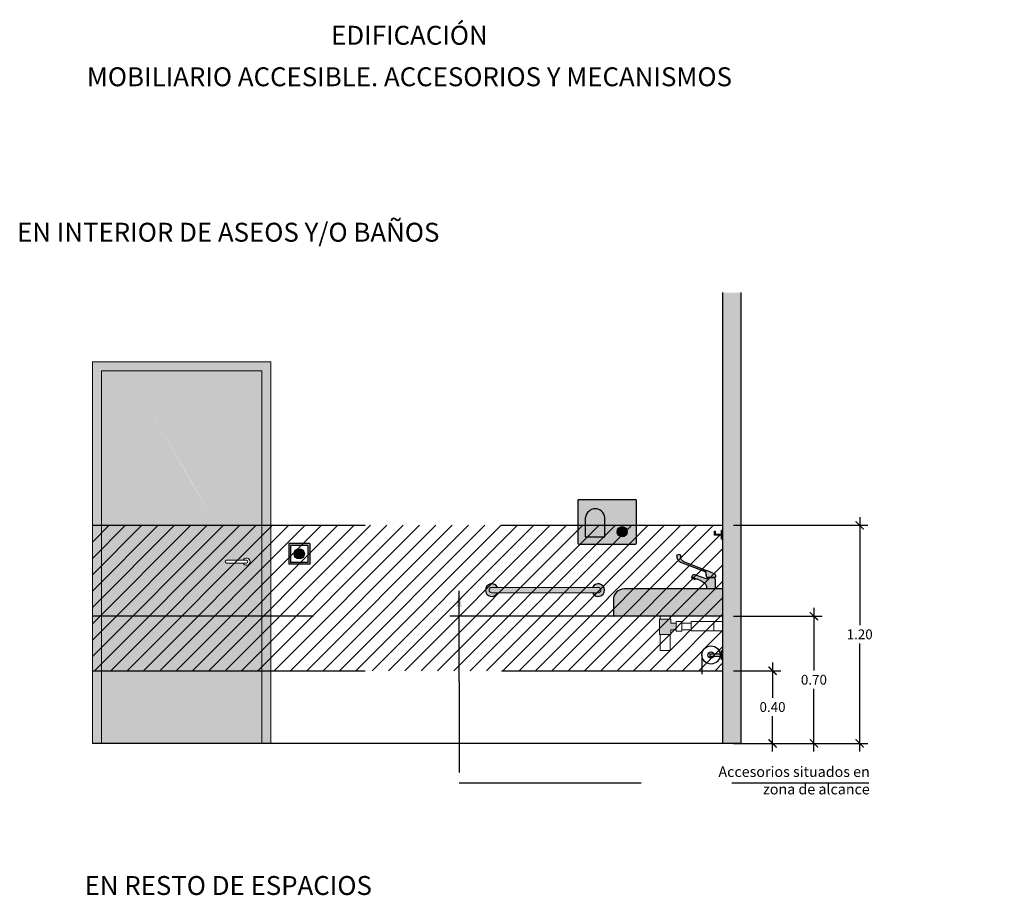
# Model space of a CAD drawing. Units: millimetres. Extents: x 0.2 to 6.7, y -8.4 to 4.
# Drawn here: x 1 to 6.4, y -0.8 to 4 of the extents above; entities that cross this region are included whole.
import ezdxf

# ---------------------------------------------------------------- set-up
doc = ezdxf.new("R2010")
doc.units = ezdxf.units.MM
doc.linetypes.add('LÍNEAS_OCULTAS2', pattern=[0.1875, 0.125, -0.0625])
doc.layers.add('Cotas', color=3, linetype='Continuous')
doc.layers.add('trama', color=254, linetype='Continuous')
doc.styles.add('1-30', font='verdana.ttf', dxfattribs={"height": 0.0576})
doc.styles.add('D. Cotas 1-30', font='calibri.ttf', dxfattribs={"height": 0.054})
doc.styles.add('Directriz', font='verdana.ttf', dxfattribs={"height": 0.144})
doc.styles.add('Títulos', font='verdanab.ttf', dxfattribs={"height": 0.225})
doc.dimstyles.new('1-30', dxfattribs={"dimscale": 0.03, "dimtxt": 0.054, "dimasz": 1.5, "dimexe": 1.5, "dimexo": 2, "dimgap": 0.75, "dimtad": 0, "dimtih": 1, "dimtoh": 1, "dimzin": 0, "dimdsep": 46, "dimtxsty": 'D. Cotas 1-30', "dimblk1": 'ARCHTICK', "dimblk2": 'ARCHTICK', "dimsah": 1, "dimcen": 2.5, "dimdle": 1.5, "dimclrd": 256, "dimclre": 256, "dimclrt": 4, "dimadec": 0, "dimazin": 0, "dimtfac": 1, "dimtmove": 0, "dimatfit": 3, "dimfxl": 0.44, "dimtolj": 1, "dimtzin": 0, "dimarcsym": 0})
doc.dimstyles.new('directriz', dxfattribs={"dimscale": 0.075, "dimtxt": 0.144, "dimasz": 2.2, "dimexe": 1.5, "dimexo": 3, "dimgap": 0.75, "dimtad": 0, "dimtih": 1, "dimtoh": 1, "dimzin": 0, "dimdsep": 46, "dimtxsty": 'Directriz', "dimblk": 'ARCHTICK', "dimcen": 2.5, "dimdle": 1.5, "dimclrd": 256, "dimclre": 256, "dimclrt": 4, "dimadec": 0, "dimazin": 0, "dimtfac": 1, "dimtmove": 0, "dimatfit": 3, "dimfxl": 0.44, "dimtolj": 1, "dimtzin": 0, "dimarcsym": 0})

# ---------------------------------------------------------------- blocks, each defined once
blk = doc.blocks.new('_ArchTick')
at = {"color": 0, "linetype": 'ByBlock', "const_width": 0.15}
blk.add_lwpolyline([(-0.5, -0.5), (0.5, 0.5)], dxfattribs=at)
blk = doc.blocks.new('*D8')
at = {"layer": 'Cotas', "lineweight": -2, "transparency": 16777216}
for p, q in [((5.1437, 0.445), (5.1437, 0.2502)), ((4.9289, 0.4), (5.1887, 0.4)), ((5.1437, -0.045), (5.1437, 0.1498)), ((5.0289, 0), (5.1887, 0))]:
    blk.add_line(p, q, dxfattribs=at)
at = {"layer": 'DEFPOINTS', "color": 0, "transparency": 16777216}
for p in [(4.8689, 0.4), (5.1437, 0.4), (4.9689, 0)]:
    blk.add_point(p, dxfattribs=at)
at = {"layer": 'Cotas', "lineweight": -2, "transparency": 16777216, "xscale": 0.045, "yscale": 0.045, "zscale": 0.045}
for p, rotation in [((5.1437, 0.4), 90), ((5.1437, 0), 270)]:
    blk.add_blockref('_ArchTick', p, dxfattribs=dict(at, rotation=rotation))
at = {"layer": 'Cotas', "color": 4, "transparency": 16777216, "insert": (5.1437, 0.2), "char_height": 0.054, "attachment_point": 5, "style": 'D. Cotas 1-30'}
blk.add_mtext('\\A1;0.40', dxfattribs=at)
blk = doc.blocks.new('*D9')
at = {"layer": 'Cotas', "lineweight": -2, "transparency": 16777216}
for p, q in [((5.3713, 0.745), (5.3713, 0.4002)), ((4.9289, 0.7), (5.4163, 0.7)), ((5.3713, -0.045), (5.3713, 0.2998)), ((4.9289, 0), (5.4163, 0))]:
    blk.add_line(p, q, dxfattribs=at)
at = {"layer": 'DEFPOINTS', "color": 0, "transparency": 16777216}
for p in [(4.8689, 0.7), (5.3713, 0.7), (4.8689, 0)]:
    blk.add_point(p, dxfattribs=at)
at = {"layer": 'Cotas', "lineweight": -2, "transparency": 16777216, "xscale": 0.045, "yscale": 0.045, "zscale": 0.045}
for p, rotation in [((5.3713, 0.7), 90), ((5.3713, 0), 270)]:
    blk.add_blockref('_ArchTick', p, dxfattribs=dict(at, rotation=rotation))
at = {"layer": 'Cotas', "color": 4, "transparency": 16777216, "insert": (5.3713, 0.35), "char_height": 0.054, "attachment_point": 5, "style": 'D. Cotas 1-30'}
blk.add_mtext('\\A1;0.70', dxfattribs=at)
blk = doc.blocks.new('*D10')
at = {"layer": 'Cotas', "lineweight": -2, "transparency": 16777216}
for p, q in [((4.9289, 1.2), (5.6678, 1.2)), ((5.6228, 1.245), (5.6228, 0.6502)), ((5.6228, -0.045), (5.6228, 0.5498)), ((5.0289, 0), (5.6678, 0))]:
    blk.add_line(p, q, dxfattribs=at)
at = {"layer": 'DEFPOINTS', "color": 0, "transparency": 16777216}
for p in [(4.8689, 1.2), (5.6228, 1.2), (4.9689, 0)]:
    blk.add_point(p, dxfattribs=at)
at = {"layer": 'Cotas', "lineweight": -2, "transparency": 16777216, "xscale": 0.045, "yscale": 0.045, "zscale": 0.045}
for p, rotation in [((5.6228, 1.2), 90), ((5.6228, 0), 270)]:
    blk.add_blockref('_ArchTick', p, dxfattribs=dict(at, rotation=rotation))
at = {"layer": 'Cotas', "color": 4, "transparency": 16777216, "insert": (5.6228, 0.6), "char_height": 0.054, "attachment_point": 5, "style": 'D. Cotas 1-30'}
blk.add_mtext('\\A1;1.20', dxfattribs=at)
blk = doc.blocks.new('Alzado Pta')
at = {"true_color": 0xbdbdbd}
h = blk.add_hatch(color=9, dxfattribs=at)
h.dxf.hatch_style = 1
h.paths.add_polyline_path([(0, 2.0995), (0, 1.2), (0.05, 1.2), (0.05, 2.0495), (0.9318, 2.0495), (0.9318, 1.2), (0.9818, 1.2), (0.9818, 2.0995)])
h.paths.add_polyline_path([(0.9318, 0), (0.9818, 0), (0.9818, 0.7), (0.9318, 0.7)])
h.paths.add_polyline_path([(0.05, 0.7), (0, 0.7), (0, 0), (0.05, 0)])
h = blk.add_hatch(color=254)
h.dxf.hatch_style = 1
edge = h.paths.add_edge_path(flags=16)
edge.add_line((0.8291, 1.007), (0.8476, 1.007))
edge.add_arc((0.8476, 0.9995), 0.0075, 270, 450, ccw=False)
edge.add_line((0.8476, 0.992), (0.8291, 0.992))
edge.add_arc((0.8476, 0.9995), 0.02, 202.0243, 517.9757)
edge = h.paths.add_edge_path(flags=16)
edge.add_arc((0.7373, 0.9995), 0.0075, 90, 270, ccw=False)
edge.add_line((0.7373, 1.007), (0.8476, 1.007))
edge.add_arc((0.8476, 0.9995), 0.0075, 270, 450, ccw=False)
edge.add_line((0.8476, 0.992), (0.7373, 0.992))
h.paths.add_polyline_path([(0.05, 2.0495), (0.9318, 2.0495), (0.9318, -0.0005), (0.05, -0.0005)])
h.paths.add_polyline_path([(0.5359, 1.4517), (0.6758, 1.2121), (0.2814, 1.8966)], flags=16)
h = blk.add_hatch(color=9, dxfattribs=at)
h.dxf.hatch_style = 1
h.paths.add_polyline_path([(0.05, 1.2), (0, 1.2), (0, 0.7), (0.05, 0.7)])
h.paths.add_polyline_path([(0.9818, 1.2), (0.9318, 1.2), (0.9318, 0.7), (0.9818, 0.7)])
h = blk.add_hatch(color=253)
h.dxf.hatch_style = 1
h.paths.add_polyline_path([(1.0801, 1.0991), (1.0801, 0.9856), (1.1951, 0.9856), (1.1951, 1.0991)])
h.paths.add_polyline_path([(1.1851, 1.0891), (1.1851, 0.9956), (1.0901, 0.9956), (1.0901, 1.0891)], flags=16)
h = blk.add_hatch(color=253)
h.dxf.hatch_style = 1
h.paths.add_polyline_path([(1.1656, 1.0423, 1), (1.1096, 1.0423, 1)])
at = {"color": 5, "lineweight": 9}
for p, q in [((0.9818, 2.0995), (0, 2.0995)), ((0, -0.0005), (0, 2.0995)), ((0.9818, -0.0005), (0.9818, 2.0995)), ((0.05, -0.0005), (0.05, 2.0495)), ((0.9318, 2.0495), (0.05, 2.0495)), ((0.9318, -0.0005), (0.9318, 2.0495)), ((0.7373, 1.007), (0.8476, 1.007)), ((0.8476, 0.992), (0.7373, 0.992))]:
    blk.add_line(p, q, dxfattribs=at)
at = {"color": 4}
for p, q in [((1.1951, 1.0991), (1.0801, 1.0991)), ((1.0801, 1.0991), (1.0801, 0.9856)), ((1.1851, 1.0891), (1.0901, 1.0891)), ((1.0901, 1.0891), (1.0901, 0.9956)), ((1.1851, 1.0891), (1.1851, 0.9956)), ((1.1951, 1.0991), (1.1951, 0.9856)), ((1.1951, 0.9856), (1.0801, 0.9856)), ((1.1851, 0.9956), (1.0901, 0.9956))]:
    blk.add_line(p, q, dxfattribs=at)
blk.add_circle((1.1376, 1.0423), 0.028, dxfattribs=at)
at = {"color": 5, "lineweight": 9}
for centre, radius, start, end in [((0.7373, 0.9995), 0.0075, 90, 270), ((0.8476, 0.9995), 0.02, 202.0243, 157.9757), ((0.8476, 0.9995), 0.0075, 270, 90)]:
    blk.add_arc(centre, radius, start, end, dxfattribs=at)
blk = doc.blocks.new('Alzado alcance')
at = {"true_color": 0xd6d6d6}
h = blk.add_hatch(color=254, dxfattribs=at)
h.dxf.hatch_style = 1
h.paths.add_polyline_path([(-0.4732, 1.3363, 0.414214), (-0.4782, 1.3413), (-0.7901, 1.3413, 0.414214), (-0.7951, 1.3363), (-0.7951, 1.2), (-0.7531, 1.2), (-0.7531, 1.233, -1), (-0.6477, 1.2419), (-0.6477, 1.2), (-0.4732, 1.2)])
h.paths.add_polyline_path([(-0.6477, 1.2), (-0.6477, 1.1358), (-0.7531, 1.1358), (-0.7531, 1.2), (-0.7951, 1.2), (-0.7951, 1.1017, 0.414214), (-0.7901, 1.0967), (-0.4782, 1.0967, 0.414214), (-0.4732, 1.1017), (-0.4732, 1.2)])
h.paths.add_polyline_path([(-0.5238, 1.1643, -1), (-0.5797, 1.1643, -1)], flags=16)
at = {"true_color": 0xb8b8b8}
h = blk.add_hatch(color=9, dxfattribs=at)
h.dxf.hatch_style = 1
h.paths.add_polyline_path([(-0.6477, 1.2), (-0.7531, 1.2), (-0.7531, 1.1358), (-0.6477, 1.1358)])
h.paths.add_polyline_path([(-0.6477, 1.2419, 0.919053), (-0.7531, 1.2419), (-0.7531, 1.2), (-0.6477, 1.2)])
h = blk.add_hatch(color=253)
h.dxf.hatch_style = 1
h.paths.add_polyline_path([(-0.5238, 1.1643, 1), (-0.5797, 1.1643, 1)])
h = blk.add_hatch(color=254)
h.dxf.hatch_style = 1
edge = h.paths.add_edge_path()
edge.add_line((-0.0869, 0.9127), (-0.0384, 0.914))
edge.add_spline(control_points=[(-0.0384, 0.914), (-0.0382, 0.915), (-0.038, 0.9168), (-0.0381, 0.9199), (-0.0387, 0.9234), (-0.0406, 0.9269), (-0.0422, 0.9302), (-0.0452, 0.933), (-0.0475, 0.9344), (-0.0489, 0.9353)], knot_values=[0, 0, 0, 0, 0.002844, 0.005394, 0.009407, 0.01331, 0.017338, 0.020446, 0.025454, 0.025454, 0.025454, 0.025454], degree=3, periodic=0)
edge.add_line((-0.0489, 0.9353), (-0.0713, 0.9464))
edge.add_line((-0.0713, 0.9464), (-0.0875, 0.9529))
edge.add_line((-0.0875, 0.9529), (-0.0921, 0.9413))
edge.add_line((-0.0921, 0.9413), (-0.0869, 0.9127))
edge = h.paths.add_edge_path()
edge.add_spline(control_points=[(-0.0838, 0.9102), (-0.0839, 0.9093), (-0.0842, 0.9076), (-0.0856, 0.9055), (-0.0877, 0.9041), (-0.0895, 0.9045), (-0.0903, 0.9048), (-0.0905, 0.9049)], knot_values=[0, 0, 0, 0, 0.002616, 0.005086, 0.007417, 0.009512, 0.01022, 0.01022, 0.01022, 0.01022], degree=3, periodic=0)
edge.add_line((-0.0905, 0.9049), (-0.153, 0.9266))
edge.add_arc((-0.1567, 0.9159), 0.0113, 70.8729, 149.3781)
edge.add_line((-0.1665, 0.9217), (-0.1695, 0.9166))
edge.add_line((-0.1695, 0.9166), (-0.146, 0.9028))
edge.add_spline(control_points=[(-0.146, 0.9028), (-0.1459, 0.9028), (-0.1453, 0.9031), (-0.1443, 0.9034), (-0.1434, 0.9036), (-0.143, 0.9036)], knot_values=[0, 0, 0, 0, 0.000385, 0.001842, 0.0031, 0.0031, 0.0031, 0.0031], degree=3, periodic=0)
edge.add_spline(control_points=[(-0.143, 0.9036), (-0.1425, 0.9036), (-0.1395, 0.9034), (-0.1345, 0.9006), (-0.1259, 0.8978), (-0.1172, 0.8929), (-0.1079, 0.8872), (-0.1002, 0.8812), (-0.0932, 0.8753), (-0.0892, 0.8686), (-0.0857, 0.8603), (-0.0854, 0.854), (-0.0853, 0.85)], knot_values=[0, 0, 0, 0, 0.001368, 0.009006, 0.016758, 0.028485, 0.038728, 0.049464, 0.057717, 0.066099, 0.072578, 0.084601, 0.084601, 0.084601, 0.084601], degree=3, periodic=0)
edge.add_line((-0.0853, 0.85), (-0.0402, 0.85))
edge.add_line((-0.0402, 0.85), (-0.0402, 0.9042))
edge.add_line((-0.0402, 0.9042), (-0.0416, 0.9102))
edge.add_line((-0.0416, 0.9102), (-0.0838, 0.9102))
edge = h.paths.add_edge_path()
edge.add_spline(control_points=[(-0.215, 1.0003), (-0.2164, 1.0012), (-0.2189, 1.0029), (-0.2221, 1.0055), (-0.2247, 1.0089), (-0.2275, 1.0125), (-0.229, 1.0177), (-0.2298, 1.022), (-0.2303, 1.0254), (-0.2301, 1.0279), (-0.2293, 1.0302), (-0.2295, 1.0328), (-0.2306, 1.0346), (-0.2316, 1.0359), (-0.2328, 1.0362), (-0.2335, 1.0363), (-0.2339, 1.0363)], knot_values=[0, 0, 0, 0, 0.00508, 0.009031, 0.01232, 0.017823, 0.0226, 0.028293, 0.030934, 0.032863, 0.035758, 0.038317, 0.040425, 0.041898, 0.043131, 0.044085, 0.044085, 0.044085, 0.044085], degree=3, periodic=0)
edge.add_line((-0.2339, 1.0363), (-0.2427, 1.037))
edge.add_line((-0.2427, 1.037), (-0.2507, 1.0358))
edge.add_spline(control_points=[(-0.2507, 1.0358), (-0.2511, 1.0357), (-0.2518, 1.0354), (-0.2525, 1.0343), (-0.2523, 1.0317), (-0.2523, 1.0284), (-0.2517, 1.0235), (-0.2503, 1.0185), (-0.248, 1.0132), (-0.2451, 1.0092), (-0.2427, 1.0055), (-0.2396, 1.0035), (-0.2368, 0.9999), (-0.2319, 0.9974), (-0.225, 0.994), (-0.2197, 0.9924), (-0.2164, 0.9914)], knot_values=[0, 0, 0, 0, 0.00104, 0.0024, 0.003626, 0.008652, 0.012388, 0.018437, 0.024089, 0.029589, 0.033437, 0.037062, 0.040475, 0.046981, 0.053093, 0.063531, 0.063531, 0.063531, 0.063531], degree=3, periodic=0)
edge.add_line((-0.2164, 0.9914), (-0.1047, 0.9479))
edge.add_line((-0.1047, 0.9479), (-0.1015, 0.9561))
edge.add_line((-0.1015, 0.9561), (-0.215, 1.0003))
h = blk.add_hatch(color=253)
h.dxf.hatch_style = 1
h.paths.add_polyline_path([(-0.1703, 0.9108), (-0.1676, 0.9154), (-0.1484, 0.9042), (-0.1511, 0.8995)])
h.paths.add_polyline_path([(-0.1015, 0.9561), (-0.0883, 0.951), (-0.0915, 0.9428), (-0.1047, 0.9479)])
h.paths.add_polyline_path([(-0.0897, 0.9284), (-0.0883, 0.9204, -0.54122)])
h.paths.add_polyline_path([(-0.0832, 0.9128), (-0.0422, 0.9139), (-0.0418, 0.9102), (-0.0834, 0.9102)])
h = blk.add_hatch(color=9)
h.dxf.hatch_style = 1
h.paths.add_polyline_path([(-1.2687, 0.8584), (-1.2371, 0.8584, 4.441518), (-1.2371, 0.8284), (-1.2687, 0.8284, -1)])
h = blk.add_hatch(color=9)
h.dxf.hatch_style = 1
h.paths.add_polyline_path([(-0.7154, 0.8584), (-0.6838, 0.8584, -1), (-0.6838, 0.8284), (-0.7154, 0.8284, 4.441518)])
h.paths.add_polyline_path([(-0.6838, 0.8584), (-1.2687, 0.8584, 1), (-1.2687, 0.8284), (-0.6838, 0.8284, 1)])
at = {"true_color": 0xd6d6d6}
h = blk.add_hatch(color=254, dxfattribs=at)
h.dxf.hatch_style = 1
h.paths.add_polyline_path([(0, 0.8), (-0.5992, 0.8, 0.041886), (-0.6, 0.79), (-0.6, 0.705, 0.414214), (-0.595, 0.7), (0, 0.7)])
h.paths.add_polyline_path([(0, 0.85), (-0.54, 0.85, 0.365977), (-0.5992, 0.8), (0, 0.8)])
h = blk.add_hatch(color=254, dxfattribs=at)
h.dxf.hatch_style = 1
h.paths.add_polyline_path([(-0.3472, 0.6841), (-0.284, 0.6841), (-0.284, 0.6617), (-0.2542, 0.6617), (-0.2542, 0.6246), (-0.284, 0.6246), (-0.284, 0.5985), (-0.3472, 0.5985)])
at = {"color": 4}
for p, q in [((-0.7951, 1.3363), (-0.7951, 1.1017)), ((-0.7901, 1.3413), (-0.4782, 1.3413)), ((-0.4732, 1.1017), (-0.4732, 1.3363)), ((-0.7531, 1.1358), (-0.7531, 1.2419)), ((-0.6477, 1.1358), (-0.6477, 1.2419)), ((-0.0445, 1.1674), (-0.039, 1.1674)), ((-0.0445, 1.151), (-0.0445, 1.1674)), ((-0.039, 1.151), (-0.039, 1.1674)), ((-0.7901, 1.0967), (-0.4782, 1.0967)), ((-0.7531, 1.1358), (-0.6477, 1.1358)), ((-0.2427, 1.037), (-0.2507, 1.0358)), ((-0.2339, 1.0363), (-0.2427, 1.037)), ((-0.1015, 0.9561), (-0.1047, 0.9479)), ((-0.1676, 0.9154), (-0.1703, 0.9108)), ((-0.0834, 0.9102), (-0.0832, 0.9128)), ((-0.0422, 0.9139), (-0.0418, 0.9102)), ((-0.0695, 0.4932), (-0.0695, 0.4791)), ((-0.0695, 0.4932), (-0.0445, 0.4932)), ((-0.0445, 0.4932), (-0.0057, 0.4932)), ((-0.1134, 0.4867), (-0.1134, 0.3812)), ((-0.0695, 0.4791), (-0.0057, 0.4791))]:
    blk.add_line(p, q, dxfattribs=at)
at = {"color": 4, "lineweight": 9}
for p, q in [((-0.6827, 0.8584), (-1.2687, 0.8584)), ((-0.6838, 0.8284), (-1.2687, 0.8284)), ((-0.5854, 0.7131), (-0.5854, 0.7131)), ((-0.2877, 0.7005), (-0.2877, 0.6841)), ((-0.1722, 0.6617), (-0.2245, 0.6617)), ((-0.2245, 0.6246), (-0.1722, 0.6246))]:
    blk.add_line(p, q, dxfattribs=at)
at = {"color": 6, "lineweight": 25}
for p, q in [((0, 0.85), (-0.54, 0.85)), ((-0.6, 0.79), (-0.6, 0.705)), ((0, 0.7), (-0.595, 0.7))]:
    blk.add_line(p, q, dxfattribs=at)
at = {"color": 4}
for points in [[(-0.039, 1.151), (-0.0057, 1.151), (-0.0057, 1.1453), (-0.0445, 1.1453), (-0.0445, 1.151)], [(-0.2164, 0.9914), (-0.0915, 0.9428)], [(-0.215, 1.0003), (-0.0883, 0.951)], [(-0.0384, 0.914), (-0.0869, 0.9127), (-0.0921, 0.9413), (-0.0875, 0.9529), (-0.0713, 0.9464), (-0.0489, 0.9353)], [(-0.1484, 0.9042), (-0.1511, 0.8995), (-0.1703, 0.9108)], [(-0.146, 0.9028), (-0.1695, 0.9166)], [(-0.0402, 0.9042), (-0.0402, 0.85), (-0.0853, 0.85)], [(-0.0402, 0.9042), (-0.0416, 0.9102), (-0.0838, 0.9102)]]:
    blk.add_lwpolyline(points, dxfattribs=at)
for points in [[(-0.0057, 1.1232), (-0.0057, 1.1732), (0, 1.1732), (0, 1.1232)], [(-0.0057, 0.4607), (-0.0057, 0.5107), (0, 0.5107), (0, 0.4607)]]:
    blk.add_lwpolyline(points, close=True, dxfattribs=at)
blk.add_lwpolyline([(-0.0905, 0.9049), (-0.153, 0.9266, 0.356601), (-0.1665, 0.9217), (-0.1695, 0.9166)], format="xyb", dxfattribs=at)
at = {"color": 4, "lineweight": 9}
for points in [[(-0.2542, 0.6246), (-0.284, 0.6246), (-0.284, 0.5985), (-0.3472, 0.5985), (-0.3472, 0.6841), (-0.284, 0.6841), (-0.284, 0.6617), (-0.2542, 0.6617)], [(-0.3435, 0.6841), (-0.3435, 0.7005)], [(-0.0476, 0.671), (-0.1722, 0.671), (-0.1722, 0.619), (-0.0476, 0.619)], [(0, 0.671), (-0.0476, 0.671), (-0.0476, 0.619), (-0.0016, 0.619)], [(-0.2877, 0.5985), (-0.2877, 0.5111), (-0.3435, 0.5111), (-0.3435, 0.5985)]]:
    blk.add_lwpolyline(points, dxfattribs=at)
blk.add_lwpolyline([(-0.2245, 0.671), (-0.2542, 0.671), (-0.2542, 0.6171), (-0.2245, 0.6171)], close=True, dxfattribs=at)
at = {"color": 4}
for centre, radius in [((-0.5517, 1.1643), 0.028), ((-0.0634, 0.4867), 0.05), ((-0.0634, 0.4867), 0.0168)]:
    blk.add_circle(centre, radius, dxfattribs=at)
for centre, radius, start, end in [((-0.7901, 1.3363), 0.005, 90, 180), ((-0.4782, 1.3363), 0.005, 0, 90), ((-0.7004, 1.2375), 0.0529, 4.8307, 175.1693), ((-0.7901, 1.1017), 0.005, 180, 270), ((-0.4782, 1.1017), 0.005, 270, 0), ((-0.0864, 0.9249), 0.00481, 133.3731, 247.0656), ((-1.2687, 0.8434), 0.035, 25.3769, 334.6231), ((-0.6838, 0.8434), 0.035, 205.3769, 154.6231), ((0.021, 0.6607, 0.0498), 0.1587, 249.8722, 249.8725)]:
    blk.add_arc(centre, radius, start, end, dxfattribs=at)
at = {"color": 4, "lineweight": 9}
for centre, start, end in [((-1.2687, 0.8434), 90, 270), ((-0.6838, 0.8434), 270, 90)]:
    blk.add_arc(centre, 0.015, start, end, dxfattribs=at)
at = {"color": 6, "lineweight": 25}
blk.add_arc((-0.54, 0.79), 0.06, 90, 180, dxfattribs=at)
at = {"lineweight": 25}
blk.add_arc((-0.595, 0.705), 0.005, 180, 270, dxfattribs=at)
at = {"color": 4}
for points in [[(-0.2507, 1.0358), (-0.2517, 1.0354), (-0.2524, 1.0342), (-0.2524, 1.033), (-0.2522, 1.028), (-0.2517, 1.0243), (-0.2502, 1.0184), (-0.2478, 1.0133), (-0.2448, 1.0087), (-0.2424, 1.0056), (-0.2397, 1.0033), (-0.2373, 1.0008), (-0.2318, 0.9974), (-0.2263, 0.9948), (-0.2164, 0.9914)], [(-0.215, 1.0003), (-0.2192, 1.0032), (-0.2222, 1.0058), (-0.2242, 1.0083), (-0.2273, 1.0129), (-0.2288, 1.0174), (-0.23, 1.023), (-0.2302, 1.0256), (-0.2301, 1.0275), (-0.2295, 1.0304), (-0.2297, 1.0329), (-0.2307, 1.0348), (-0.2317, 1.0358), (-0.2329, 1.0362), (-0.2339, 1.0363)], [(-0.0489, 0.9353), (-0.0448, 0.9325), (-0.0426, 0.9304), (-0.0405, 0.9269), (-0.0389, 0.9233), (-0.0381, 0.9194), (-0.038, 0.9169), (-0.0384, 0.914)], [(-0.143, 0.9036), (-0.1442, 0.9034), (-0.1456, 0.9029), (-0.146, 0.9028)], [(-0.0853, 0.85), (-0.0867, 0.8619), (-0.0891, 0.868), (-0.0936, 0.875), (-0.0996, 0.8806), (-0.1082, 0.8871), (-0.1168, 0.8926), (-0.1273, 0.898), (-0.1345, 0.9008), (-0.1416, 0.9035), (-0.143, 0.9036)], [(-0.0838, 0.9102), (-0.0844, 0.9076), (-0.0858, 0.9056), (-0.0878, 0.9044), (-0.0899, 0.9047), (-0.0905, 0.9049)]]:
    blk.add_spline(points, degree=3, dxfattribs=at)

msp = doc.modelspace()

# ---------------------------------------------------------------- hatches: boundary and pattern name
h = msp.add_hatch(color=253)
h.dxf.hatch_style = 1
h.paths.add_polyline_path([(4.9689, 2.48), (4.8689, 2.48), (4.8689, 0), (4.9689, 0)])
at = {"layer": 'trama'}
h = msp.add_hatch(dxfattribs=at)
h.set_pattern_fill('ANSI31', color=8, scale=0.02)
h.set_pattern_definition([(45, (-5.57534, 2.209876), (-0.04490128, 0.04490128), [])])
h.paths.add_polyline_path([(4.8689, 1.2), (1.4037, 1.2), (1.4037, 0.4), (4.8689, 0.4)])

# ---------------------------------------------------------------- linework, layer by layer
at = {"lineweight": 25}
for p, q in [((4.8689, 2.48), (4.8689, 0)), ((4.9689, 2.48), (4.9689, 0)), ((4.9689, 0), (1.4037, 0))]:
    msp.add_line(p, q, dxfattribs=at)
at = {"layer": 'Cotas', "linetype": 'LÍNEAS_OCULTAS2', "ltscale": 12}
for p, q in [((1.4037, 1.2), (4.8689, 1.2)), ((4.8689, 0.7), (1.4037, 0.7)), ((1.4037, 0.4), (4.8689, 0.4))]:
    msp.add_line(p, q, dxfattribs=at)

# ---------------------------------------------------------------- block references
for name, p in [('Alzado Pta', (1.4037, 0)), ('Alzado alcance', (4.8689, 0))]:
    msp.add_blockref(name, p)

# ---------------------------------------------------------------- texts
at = {"color": 4, "lineweight": 9, "attachment_point": 5, "style": 'Títulos'}
for s, insert, char_height in [('\\A1;{\\f@Arial Unicode MS|b1|i0|c0|p34;\\T1.55;EDIFICACIÓN}', (3.1471, 3.895), 0.104167), ('\\A1;{\\f@Arial Unicode MS|b1|i0|c0|p34;\\T1.55;MOBILIARIO ACCESIBLE. ACCESORIOS Y MECANISMOS\\fVerdana|b1|i0|c0|p34; }', (3.1471, 3.6668), 0.1041666), ('\\A1;{\\f@Arial Unicode MS|b1|i0|c0|p34;\\T1.55;EN INTERIOR DE ASEOS Y/O BAÑOS\\fVerdana|b1|i0|c0|p34; }', (2.1509, 2.8117), 0.104167), ('\\A1;{\\f@Arial Unicode MS|b1|i0|c0|p34;\\T1.55;EN RESTO DE ESPACIOS\\fVerdana|b1|i0|c0|p34; }', (2.1509, -0.7817), 0.104167)]:
    msp.add_mtext(s, dxfattribs=dict(at, insert=insert, char_height=char_height))
at = {"layer": 'Cotas', "color": 4, "insert": (6.4181, 0.8937), "char_height": 0.054, "attachment_point": 4, "style": 'D. Cotas 1-30'}
msp.add_mtext('\\A1;', dxfattribs=at)
at = {"layer": 'Cotas', "color": 4, "insert": (5.6784, -0.127), "char_height": 0.0576, "width": 1.701592, "attachment_point": 3, "style": '1-30'}
msp.add_mtext('\\A1;{\\fCalibri|b0|i0|c0|p34;Accesorios situados en\\Pzona de alcance}', dxfattribs=at)

# ---------------------------------------------------------------- dimensions: what is measured, and where the dimension line sits
at = {"layer": 'Cotas'}
for base, p1, p2, picture, middle in [((5.6228, 1.2), (4.9689, 0), (4.8689, 1.2), '*D10', (5.6228, 0.6)), ((5.3713, 0.7), (4.8689, 0), (4.8689, 0.7), '*D9', (5.3713, 0.35)), ((5.1437, 0.4), (4.9689, 0), (4.8689, 0.4), '*D8', (5.1437, 0.2))]:
    dim = msp.add_linear_dim(base=base, p1=p1, p2=p2, angle=90, dimstyle='1-30', dxfattribs=at)
    dim.commit()
    dim.dimension.update_dxf_attribs({"geometry": picture, "text_midpoint": middle})

# ---------------------------------------------------------------- leaders
at = {"layer": 'Cotas', "linetype": 'LÍNEAS_OCULTAS2', "ltscale": 8}
msp.add_leader([(3.4197, 0.8395), (3.4207, -0.2161), (5.6737, -0.2161)], dimstyle='directriz', override={"dimasz": 1.2}, dxfattribs=at)

doc.saveas('drawing.dxf')
